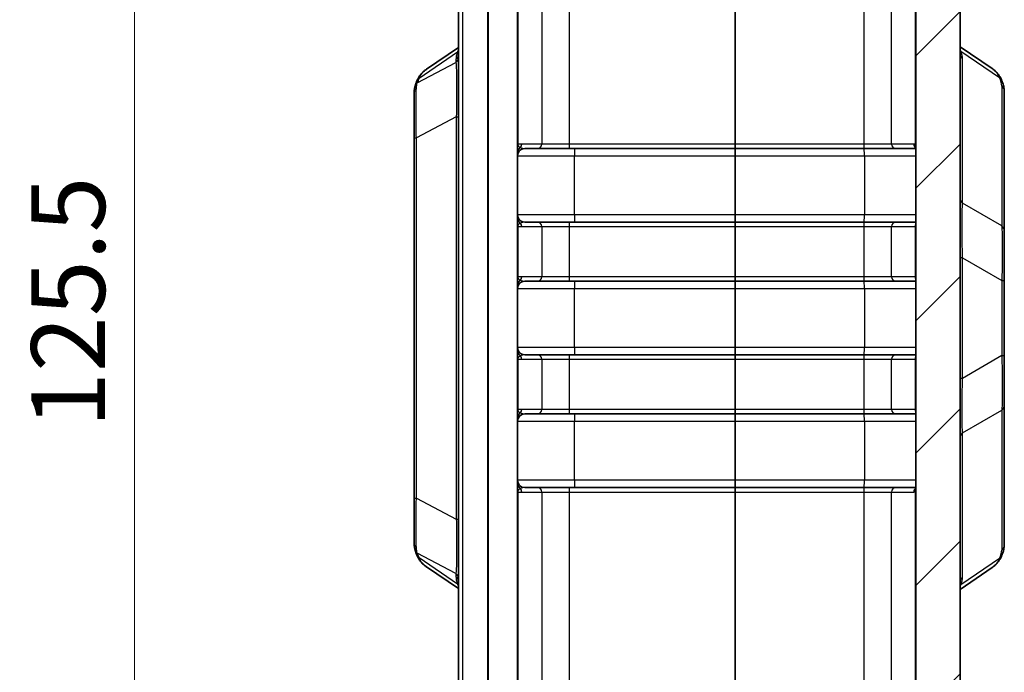
# Model space of a CAD drawing. Units: millimetres. Extents: x 0 to 5875, y 0 to 563.
# Drawn here: x 2041 to 2107, y 316 to 360 of the extents above; entities that cross this region are included whole.
import ezdxf

# ---------------------------------------------------------------- set-up
doc = ezdxf.new("R2010")
doc.units = ezdxf.units.MM
doc.header["$LTSCALE"] = 2
doc.layers.get('Defpoints').update_dxf_attribs({"lineweight": 25})
for name, color, linetype, lineweight in [('Dimension (ISO)', 7, 'Continuous', 18), ('Visible (ISO)', 7, 'Continuous', 35), ('Visible Narrow (ISO)', 7, 'Continuous', 25)]:
    doc.layers.add(name, color=color, linetype=linetype, lineweight=lineweight)
doc.layers.add('Hatch (ISO)', color=1, linetype='Continuous', lineweight=18, true_color=0xff0000)
doc.styles.add('Note Text (TK)', font='txt')
doc.dimstyles.new('Default - Method 1b (TK)', dxfattribs={"dimscale": 2, "dimtxt": 2.5, "dimasz": 2.5, "dimexe": 1, "dimexo": 1.5, "dimgap": 1, "dimtad": 1, "dimtoh": 1, "dimrnd": 1e-08, "dimdsep": 46, "dimtxsty": 'Note Text (TK)', "dimcen": 0.09, "dimdle": 5, "dimclrd": 100, "dimclre": 100, "dimclrt": 7, "dimadec": 1, "dimazin": 1, "dimtfac": 1, "dimtmove": 0, "dimatfit": 3, "dimfxl": 0, "dimtolj": 1, "dimlwd": -1, "dimlwe": -1, "dimarcsym": 0})

# ---------------------------------------------------------------- blocks, each defined once
blk = doc.blocks.new('*D78')
at = {"layer": 'Defpoints', "color": 0, "transparency": 16777216}
for p in [(2072.428, 402.694), (2048.428, 277.194), (2072.428, 277.194)]:
    blk.add_point(p, dxfattribs=at)
at = {"layer": 'Dimension (ISO)', "color": 100, "transparency": 16777216}
for p, q in [((2069.428, 402.694), (2046.428, 402.694)), ((2048.428, 397.694), (2048.428, 282.194)), ((2069.428, 277.194), (2046.428, 277.194))]:
    blk.add_line(p, q, dxfattribs=at)
for points in [[(2047.595, 397.694), (2049.261, 397.694), (2048.428, 402.694)], [(2047.595, 282.194), (2049.261, 282.194), (2048.428, 277.194)]]:
    blk.add_solid(points, dxfattribs=at)
at = {"layer": 'Dimension (ISO)', "color": 7, "transparency": 16777216, "insert": (2043.928, 332.5), "char_height": 5, "attachment_point": 4, "rotation": 90, "style": 'Note Text (TK)'}
blk.add_mtext('\\A1;125.5', dxfattribs=at)

msp = doc.modelspace()

# ---------------------------------------------------------------- hatches: boundary and pattern name
at = {"layer": 'Hatch (ISO)'}
h = msp.add_hatch(dxfattribs=at)
h.set_pattern_fill('ANSI31', color=256, scale=50.8, style=0)
h.set_pattern_definition([(45, (1575, -16), (-4.49013, 4.49013), [])])
edge = h.paths.add_edge_path()
edge.add_ellipse((2076.3866, 403.1984), major_axis=(-2, 0), ratio=1, start_angle=346.871292, end_angle=360)
edge.add_line((2074.3866, 403.1984), (2074.3866, 402.6936))
edge.add_line((2074.3866, 402.6936), (2072.428, 402.6936))
edge.add_ellipse((2072.428, 402.7936), major_axis=(-0.0707, -0.0707), ratio=1, start_angle=0, end_angle=45, ccw=False)
edge.add_line((2072.3573, 402.7229), (2070.6795, 404.4007))
edge.add_ellipse((2071.3866, 405.1078), major_axis=(-1, 0), ratio=1, start_angle=0, end_angle=45, ccw=False)
edge.add_line((2070.3866, 405.1078), (2070.3866, 410.4261))
edge.add_ellipse((2074.3866, 410.4261), major_axis=(-0.1396, 3.9976), ratio=1, start_angle=0, end_angle=88, ccw=False)
edge.add_line((2074.247, 414.4236), (2078.1192, 414.5589))
edge.add_ellipse((2078.1366, 414.0592), major_axis=(0.5, 0), ratio=1, start_angle=0, end_angle=92, ccw=False)
edge.add_line((2078.6366, 414.0592), (2078.6366, 412.0769))
edge.add_line((2078.6366, 412.0769), (2077.9155, 412.0517))
edge.add_ellipse((2077.9853, 410.053), major_axis=(-1.9477, 0.4543), ratio=1, start_angle=285.128708, end_angle=360)
edge.add_line((2076.0376, 410.5072), (2074.4389, 403.6526))
edge = h.paths.add_edge_path()
edge.add_ellipse((2072.428, 277.0936), major_axis=(0, 0.1), ratio=1, start_angle=0, end_angle=45)
edge.add_line((2072.3573, 277.1643), (2070.6795, 275.4865))
edge.add_ellipse((2071.3866, 274.7794), major_axis=(-0.7071, 0.7071), ratio=1, start_angle=0, end_angle=45)
edge.add_line((2070.3866, 274.7794), (2070.3866, 269.4611))
edge.add_ellipse((2074.3866, 269.4611), major_axis=(-4, 0), ratio=1, start_angle=0, end_angle=88)
edge.add_line((2074.247, 265.4636), (2089.1366, 264.9436))
edge.add_line((2089.1366, 264.9436), (2100.5262, 265.3413))
edge.add_ellipse((2100.3866, 269.3389), major_axis=(0.1396, -3.9976), ratio=1, start_angle=0, end_angle=88)
edge.add_line((2104.3866, 269.3389), (2104.3866, 410.5483))
edge.add_ellipse((2100.3866, 410.5483), major_axis=(4, 0), ratio=1, start_angle=0, end_angle=88)
edge.add_line((2100.5262, 414.5459), (2098.1541, 414.6287))
edge.add_ellipse((2098.1366, 414.129), major_axis=(0.0174, 0.4997), ratio=1, start_angle=0, end_angle=92)
edge.add_line((2097.6366, 414.129), (2097.6366, 412.1468))
edge.add_line((2097.6366, 412.1468), (2097.8577, 412.139))
edge.add_ellipse((2097.7879, 410.1403), major_axis=(0.0698, 1.9988), ratio=1, start_angle=285.128708, end_angle=360, ccw=False)
edge.add_line((2099.7356, 410.5945), (2101.3343, 403.7399))
edge.add_ellipse((2099.3866, 403.2857), major_axis=(1.9477, 0.4543), ratio=1, start_angle=346.871292, end_angle=360, ccw=False)
edge.add_line((2101.3866, 403.2857), (2101.3866, 276.6015))
edge.add_ellipse((2099.3866, 276.6015), major_axis=(2, 0), ratio=1, start_angle=346.871292, end_angle=360, ccw=False)
edge.add_line((2101.3343, 276.1472), (2099.7356, 269.2926))
edge.add_ellipse((2097.7879, 269.7469), major_axis=(1.9477, -0.4543), ratio=1, start_angle=285.128708, end_angle=360, ccw=False)
edge.add_line((2097.8577, 267.7481), (2089.1366, 267.4436))
edge.add_line((2089.1366, 267.4436), (2077.9155, 267.8354))
edge.add_ellipse((2077.9853, 269.8342), major_axis=(-0.0698, -1.9988), ratio=1, start_angle=285.128708, end_angle=360, ccw=False)
edge.add_line((2076.0376, 269.3799), (2074.4389, 276.2345))
edge.add_ellipse((2076.3866, 276.6888), major_axis=(-1.9477, -0.4543), ratio=1, start_angle=346.871292, end_angle=360, ccw=False)
edge.add_line((2074.3866, 276.6888), (2074.3866, 277.1936))
edge.add_line((2074.3866, 277.1936), (2072.428, 277.1936))

# ---------------------------------------------------------------- linework, layer by layer
at = {"layer": 'Visible (ISO)'}
for p, q in [((2104.3866, 269.3389), (2104.3866, 410.5483)), ((2101.3866, 403.2857), (2101.3866, 276.6015)), ((2070.3866, 400.6936), (2070.3866, 279.1936)), ((2074.3866, 400.6936), (2074.3866, 279.1936)), ((2089.1366, 388.6436), (2089.1366, 351.7436)), ((2070.3866, 358.2942), (2068.2151, 356.8152)), ((2106.5581, 356.8658), (2104.3866, 358.3449)), ((2067.3866, 355.2206), (2067.3866, 352.1559)), ((2107.3866, 345.8384), (2107.3866, 355.3333)), ((2067.3866, 352.1559), (2067.3866, 327.7313)), ((2089.1366, 351.7436), (2089.1366, 351.4436)), ((2074.8866, 351.4436), (2075.7455, 351.4436)), ((2075.7455, 351.4436), (2077.9051, 351.4436)), ((2077.9051, 351.4436), (2089.1366, 351.4436)), ((2089.1366, 351.4436), (2089.1366, 350.9436)), ((2089.1366, 351.4436), (2097.8681, 351.4436)), ((2097.8681, 351.4436), (2100.0278, 351.4436)), ((2100.0278, 351.4436), (2101.3866, 351.4436)), ((2089.1366, 350.9436), (2089.1366, 346.9436)), ((2075.7455, 346.4436), (2074.8866, 346.4436)), ((2077.9051, 346.4436), (2075.7455, 346.4436)), ((2089.1366, 346.4436), (2077.9051, 346.4436)), ((2089.1366, 346.4436), (2089.1366, 346.9436)), ((2097.8681, 346.4436), (2089.1366, 346.4436)), ((2089.1366, 346.1436), (2089.1366, 346.4436)), ((2100.0278, 346.4436), (2097.8681, 346.4436)), ((2101.3866, 346.4436), (2100.0278, 346.4436)), ((2089.1366, 346.1436), (2089.1366, 342.7436)), ((2107.3866, 342.4912), (2107.3866, 345.8384)), ((2074.8866, 342.4436), (2075.7455, 342.4436)), ((2075.7455, 342.4436), (2077.9051, 342.4436)), ((2077.9051, 342.4436), (2089.1366, 342.4436)), ((2089.1366, 342.7436), (2089.1366, 342.4436)), ((2089.1366, 342.4436), (2089.1366, 341.9436)), ((2089.1366, 342.4436), (2097.8681, 342.4436)), ((2097.8681, 342.4436), (2100.0278, 342.4436)), ((2100.0278, 342.4436), (2101.3866, 342.4436)), ((2107.3866, 337.396), (2107.3866, 342.4912)), ((2089.1366, 341.9436), (2089.1366, 337.9436)), ((2089.1366, 337.4436), (2089.1366, 337.9436)), ((2075.7455, 337.4436), (2074.8866, 337.4436)), ((2077.9051, 337.4436), (2075.7455, 337.4436)), ((2089.1366, 337.4436), (2077.9051, 337.4436)), ((2097.8681, 337.4436), (2089.1366, 337.4436)), ((2089.1366, 337.1436), (2089.1366, 337.4436)), ((2089.1366, 337.1436), (2089.1366, 333.7436)), ((2100.0278, 337.4436), (2097.8681, 337.4436)), ((2101.3866, 337.4436), (2100.0278, 337.4436)), ((2107.3866, 334.0488), (2107.3866, 337.396)), ((2089.1366, 333.7436), (2089.1366, 333.4436)), ((2107.3866, 324.5539), (2107.3866, 334.0488)), ((2074.8866, 333.4436), (2075.7455, 333.4436)), ((2075.7455, 333.4436), (2077.9051, 333.4436)), ((2077.9051, 333.4436), (2089.1366, 333.4436)), ((2089.1366, 333.4436), (2089.1366, 332.9436)), ((2089.1366, 333.4436), (2097.8681, 333.4436)), ((2097.8681, 333.4436), (2100.0278, 333.4436)), ((2100.0278, 333.4436), (2101.3866, 333.4436)), ((2089.1366, 332.9436), (2089.1366, 328.9436)), ((2075.7455, 328.4436), (2074.8866, 328.4436)), ((2077.9051, 328.4436), (2075.7455, 328.4436)), ((2089.1366, 328.4436), (2077.9051, 328.4436)), ((2089.1366, 328.4436), (2089.1366, 328.9436)), ((2097.8681, 328.4436), (2089.1366, 328.4436)), ((2089.1366, 328.1436), (2089.1366, 328.4436)), ((2100.0278, 328.4436), (2097.8681, 328.4436)), ((2101.3866, 328.4436), (2100.0278, 328.4436)), ((2067.3866, 327.7313), (2067.3866, 324.6666)), ((2089.1366, 328.1436), (2089.1366, 291.2436)), ((2068.2151, 323.072), (2070.3866, 321.5929)), ((2104.3866, 321.5423), (2106.5581, 323.0214))]:
    msp.add_line(p, q, dxfattribs=at)
for centre, start, end in [((2074.8866, 350.9436), 90, 180), ((2074.8866, 346.9436), 180, 270), ((2074.8866, 341.9436), 90, 180), ((2074.8866, 337.9436), 180, 270), ((2074.8866, 332.9436), 90, 180), ((2074.8866, 328.9436), 180, 270)]:
    msp.add_arc(centre, 0.5, start, end, dxfattribs=at)
for points, knots in [([(2067.5877, 356.0654), (2067.614, 356.1252), (2067.6436, 356.1838), (2067.7093, 356.2975), (2067.7455, 356.3527), (2067.8242, 356.4587), (2067.8668, 356.5095), (2067.9575, 356.606), (2068.0058, 356.6516), (2068.107, 356.7375), (2068.1601, 356.7777), (2068.2151, 356.8152)], [0, 0, 0, 0, 0.02346299, 0.02346299, 0.04692598, 0.04692598, 0.07038898, 0.07038898, 0.09385197, 0.09385197, 0.11731496, 0.11731496, 0.11731496, 0.11731496]), ([(2106.5581, 356.8658), (2106.6131, 356.8283), (2106.6662, 356.7881), (2106.7674, 356.7022), (2106.8157, 356.6566), (2106.9064, 356.5601), (2106.949, 356.5093), (2107.0277, 356.4033), (2107.0639, 356.3481), (2107.1296, 356.2344), (2107.1592, 356.1758), (2107.1855, 356.116)], [0.33358831, 0.33358831, 0.33358831, 0.33358831, 0.3570513, 0.3570513, 0.3805143, 0.3805143, 0.40397729, 0.40397729, 0.42744028, 0.42744028, 0.45090327, 0.45090327, 0.45090327, 0.45090327]), ([(2067.4437, 355.6686), (2067.4507, 355.6943), (2067.4582, 355.7201), (2067.4744, 355.7719), (2067.483, 355.798), (2067.5012, 355.8504), (2067.5109, 355.8768), (2067.5311, 355.9299), (2067.5418, 355.9567), (2067.564, 356.0107), (2067.5756, 356.0379), (2067.5877, 356.0654)], [0.56443092, 0.56443092, 0.56443092, 0.56443092, 0.59479165, 0.59479165, 0.62515238, 0.62515238, 0.65551311, 0.65551311, 0.68587384, 0.68587384, 0.71623457, 0.71623457, 0.71623457, 0.71623457]), ([(2107.1855, 356.116), (2107.2096, 356.0613), (2107.2318, 356.0076), (2107.2721, 355.9017), (2107.2903, 355.8496), (2107.3226, 355.7464), (2107.3366, 355.6953), (2107.3601, 355.5932), (2107.3695, 355.5422), (2107.3828, 355.439), (2107.3866, 355.3868), (2107.3866, 355.3333)], [-0.71623457, -0.71623457, -0.71623457, -0.71623457, -0.65577838, -0.65577838, -0.5953222, -0.5953222, -0.53486601, -0.53486601, -0.47440983, -0.47440983, -0.41395365, -0.41395365, -0.41395365, -0.41395365]), ([(2067.3866, 355.2206), (2067.3866, 355.2505), (2067.3873, 355.2803), (2067.3901, 355.34), (2067.3922, 355.3699), (2067.398, 355.4297), (2067.4017, 355.4596), (2067.4107, 355.5194), (2067.416, 355.5492), (2067.4285, 355.609), (2067.4356, 355.6388), (2067.4437, 355.6686)], [0, 0, 0, 0, 0.012293277, 0.012293277, 0.024586554, 0.024586554, 0.036879831, 0.036879831, 0.049173108, 0.049173108, 0.061466385, 0.061466385, 0.061466385, 0.061466385]), ([(2067.4437, 324.2186), (2067.4356, 324.2484), (2067.4285, 324.2782), (2067.416, 324.338), (2067.4107, 324.3678), (2067.4017, 324.4276), (2067.398, 324.4575), (2067.3922, 324.5173), (2067.3901, 324.5472), (2067.3873, 324.6069), (2067.3866, 324.6367), (2067.3866, 324.6666)], [0, 0, 0, 0, 0.012293277, 0.012293277, 0.024586554, 0.024586554, 0.036879831, 0.036879831, 0.049173108, 0.049173108, 0.061466385, 0.061466385, 0.061466385, 0.061466385]), ([(2107.3866, 324.5539), (2107.3866, 324.5004), (2107.3828, 324.4482), (2107.3695, 324.345), (2107.3601, 324.294), (2107.3366, 324.1919), (2107.3226, 324.1408), (2107.2903, 324.0376), (2107.2721, 323.9855), (2107.2318, 323.8796), (2107.2096, 323.8259), (2107.1855, 323.7712)], [0.41395365, 0.41395365, 0.41395365, 0.41395365, 0.47440983, 0.47440983, 0.53486601, 0.53486601, 0.5953222, 0.5953222, 0.65577838, 0.65577838, 0.71623457, 0.71623457, 0.71623457, 0.71623457]), ([(2067.5877, 323.8218), (2067.5756, 323.8493), (2067.564, 323.8765), (2067.5418, 323.9305), (2067.5311, 323.9573), (2067.5109, 324.0104), (2067.5012, 324.0368), (2067.483, 324.0892), (2067.4744, 324.1153), (2067.4582, 324.1671), (2067.4507, 324.1929), (2067.4437, 324.2186)], [-0.71623457, -0.71623457, -0.71623457, -0.71623457, -0.68587384, -0.68587384, -0.65551311, -0.65551311, -0.62515238, -0.62515238, -0.59479165, -0.59479165, -0.56443092, -0.56443092, -0.56443092, -0.56443092]), ([(2068.2151, 323.072), (2068.1601, 323.1095), (2068.107, 323.1497), (2068.0058, 323.2356), (2067.9575, 323.2812), (2067.8668, 323.3777), (2067.8242, 323.4285), (2067.7455, 323.5345), (2067.7093, 323.5897), (2067.6436, 323.7034), (2067.614, 323.762), (2067.5877, 323.8218)], [0.33357989, 0.33357989, 0.33357989, 0.33357989, 0.35704356, 0.35704356, 0.38050723, 0.38050723, 0.4039709, 0.4039709, 0.42743457, 0.42743457, 0.45089824, 0.45089824, 0.45089824, 0.45089824]), ([(2106.5581, 323.0214), (2106.6131, 323.0589), (2106.6662, 323.0991), (2106.7674, 323.1849), (2106.8157, 323.2306), (2106.9064, 323.3271), (2106.949, 323.3779), (2107.0277, 323.4838), (2107.0639, 323.539), (2107.1296, 323.6528), (2107.1592, 323.7114), (2107.1855, 323.7712)], [0.33358272, 0.33358272, 0.33358272, 0.33358272, 0.35704677, 0.35704677, 0.38051083, 0.38051083, 0.40397488, 0.40397488, 0.42743894, 0.42743894, 0.45090299, 0.45090299, 0.45090299, 0.45090299])]:
    msp.add_open_spline(points, degree=3, knots=knots, dxfattribs=at)
for points in [[(2101.3865, 351.5731), (2101.3865, 351.5731), (2101.3866, 351.5719), (2101.3866, 351.5698)], [(2101.3866, 328.3174), (2101.3866, 328.3152), (2101.3865, 328.3141), (2101.3865, 328.3141)]]:
    msp.add_open_spline(points, degree=3, dxfattribs=at)
at = {"layer": 'Visible Narrow (ISO)'}
for p, q in [((2070.6795, 279.1936), (2070.6795, 400.6936)), ((2072.3573, 400.6936), (2072.3573, 279.1936)), ((2072.428, 279.1936), (2072.428, 400.6936)), ((2074.4389, 351.7436), (2074.4389, 388.6436)), ((2076.0376, 388.6436), (2076.0376, 351.7436)), ((2077.9155, 351.7436), (2077.9155, 388.6436)), ((2097.8577, 388.6436), (2097.8577, 351.7436)), ((2099.7356, 351.7436), (2099.7356, 388.6436)), ((2101.3343, 388.6436), (2101.3343, 351.7161)), ((2067.7169, 356.2122), (2070.3274, 357.9903)), ((2104.4458, 358.0409), (2107.0563, 356.2628)), ((2067.5977, 355.8856), (2070.215, 357.2691)), ((2070.215, 357.4704), (2070.215, 357.2691)), ((2104.5582, 347.733), (2104.5582, 357.521)), ((2107.215, 355.6816), (2107.215, 346.1867)), ((2070.2402, 353.5869), (2067.533, 352.1559)), ((2070.2402, 353.5869), (2070.2402, 326.3003)), ((2070.2402, 353.5869), (2070.3866, 353.5869)), ((2067.3866, 352.1559), (2067.533, 352.1559)), ((2067.533, 327.7313), (2067.533, 352.1559)), ((2074.4389, 351.7436), (2074.3866, 351.7436)), ((2074.6788, 351.7436), (2074.4389, 351.7436)), ((2076.0376, 351.7436), (2074.6788, 351.7436)), ((2077.9155, 351.7436), (2076.0376, 351.7436)), ((2089.1366, 351.7436), (2077.9155, 351.7436)), ((2097.8577, 351.7436), (2089.1366, 351.7436)), ((2099.7356, 351.7436), (2097.8577, 351.7436)), ((2101.2516, 351.7436), (2099.7356, 351.7436)), ((2074.3866, 350.9436), (2078.247, 350.9436)), ((2078.247, 350.9436), (2089.1366, 350.9436)), ((2078.247, 346.9436), (2078.247, 350.9436)), ((2089.1366, 350.9436), (2097.9026, 350.9436)), ((2097.9026, 350.9436), (2101.3866, 350.9436)), ((2097.9026, 350.9436), (2097.9026, 346.9436)), ((2107.215, 346.1867), (2104.5582, 347.733)), ((2078.247, 346.9436), (2074.3866, 346.9436)), ((2089.1366, 346.9436), (2078.247, 346.9436)), ((2097.9026, 346.9436), (2089.1366, 346.9436)), ((2101.3866, 346.9436), (2097.9026, 346.9436)), ((2074.3866, 346.1436), (2074.4389, 346.1436)), ((2074.4389, 346.1436), (2074.6788, 346.1436)), ((2074.4389, 342.7436), (2074.4389, 346.1436)), ((2074.6788, 346.1436), (2076.0376, 346.1436)), ((2076.0376, 346.1436), (2077.9155, 346.1436)), ((2076.0376, 346.1436), (2076.0376, 342.7436)), ((2077.9155, 346.1436), (2089.1366, 346.1436)), ((2077.9155, 342.7436), (2077.9155, 346.1436)), ((2089.1366, 346.1436), (2097.8577, 346.1436)), ((2097.8577, 346.1436), (2099.7356, 346.1436)), ((2097.8577, 346.1436), (2097.8577, 342.7436)), ((2099.7356, 346.1436), (2101.3343, 346.1436)), ((2099.7356, 342.7436), (2099.7356, 346.1436)), ((2101.3343, 346.1436), (2101.3866, 346.1436)), ((2101.3343, 346.1436), (2101.3343, 342.7436)), ((2104.5582, 344.0375), (2104.3866, 344.0375)), ((2104.5582, 335.8497), (2104.5582, 344.0375)), ((2104.5582, 344.0375), (2107.215, 342.4912)), ((2074.4389, 342.7436), (2074.3866, 342.7436)), ((2074.6788, 342.7436), (2074.4389, 342.7436)), ((2076.0376, 342.7436), (2074.6788, 342.7436)), ((2077.9155, 342.7436), (2076.0376, 342.7436)), ((2089.1366, 342.7436), (2077.9155, 342.7436)), ((2097.8577, 342.7436), (2089.1366, 342.7436)), ((2099.7356, 342.7436), (2097.8577, 342.7436)), ((2101.3343, 342.7436), (2099.7356, 342.7436)), ((2101.3866, 342.7436), (2101.3343, 342.7436)), ((2107.215, 342.4912), (2107.3866, 342.4912)), ((2107.215, 342.4912), (2107.215, 337.396)), ((2074.3866, 341.9436), (2078.247, 341.9436)), ((2078.247, 341.9436), (2089.1366, 341.9436)), ((2078.247, 337.9436), (2078.247, 341.9436)), ((2089.1366, 341.9436), (2097.9026, 341.9436)), ((2097.9026, 341.9436), (2101.3866, 341.9436)), ((2097.9026, 341.9436), (2097.9026, 337.9436)), ((2078.247, 337.9436), (2074.3866, 337.9436)), ((2089.1366, 337.9436), (2078.247, 337.9436)), ((2097.9026, 337.9436), (2089.1366, 337.9436)), ((2101.3866, 337.9436), (2097.9026, 337.9436)), ((2074.3866, 337.1436), (2074.4389, 337.1436)), ((2074.4389, 337.1436), (2074.6788, 337.1436)), ((2074.4389, 333.7436), (2074.4389, 337.1436)), ((2074.6788, 337.1436), (2076.0376, 337.1436)), ((2076.0376, 337.1436), (2077.9155, 337.1436)), ((2076.0376, 337.1436), (2076.0376, 333.7436)), ((2077.9155, 337.1436), (2089.1366, 337.1436)), ((2077.9155, 333.7436), (2077.9155, 337.1436)), ((2089.1366, 337.1436), (2097.8577, 337.1436)), ((2097.8577, 337.1436), (2099.7356, 337.1436)), ((2097.8577, 337.1436), (2097.8577, 333.7436)), ((2099.7356, 337.1436), (2101.3343, 337.1436)), ((2099.7356, 333.7436), (2099.7356, 337.1436)), ((2101.3343, 337.1436), (2101.3866, 337.1436)), ((2101.3343, 337.1436), (2101.3343, 333.7436)), ((2107.215, 337.396), (2104.5582, 335.8497)), ((2107.215, 337.396), (2107.3866, 337.396)), ((2104.5582, 335.8497), (2104.3866, 335.8497)), ((2074.4389, 333.7436), (2074.3866, 333.7436)), ((2074.6788, 333.7436), (2074.4389, 333.7436)), ((2076.0376, 333.7436), (2074.6788, 333.7436)), ((2077.9155, 333.7436), (2076.0376, 333.7436)), ((2089.1366, 333.7436), (2077.9155, 333.7436)), ((2097.8577, 333.7436), (2089.1366, 333.7436)), ((2099.7356, 333.7436), (2097.8577, 333.7436)), ((2101.3343, 333.7436), (2099.7356, 333.7436)), ((2101.3866, 333.7436), (2101.3343, 333.7436)), ((2104.5582, 332.1542), (2107.215, 333.7005)), ((2107.215, 333.7005), (2107.215, 324.2056)), ((2074.3866, 332.9436), (2078.247, 332.9436)), ((2078.247, 332.9436), (2089.1366, 332.9436)), ((2078.247, 328.9436), (2078.247, 332.9436)), ((2089.1366, 332.9436), (2097.9026, 332.9436)), ((2097.9026, 332.9436), (2101.3866, 332.9436)), ((2097.9026, 332.9436), (2097.9026, 328.9436)), ((2104.5582, 322.3662), (2104.5582, 332.1542)), ((2078.247, 328.9436), (2074.3866, 328.9436)), ((2089.1366, 328.9436), (2078.247, 328.9436)), ((2097.9026, 328.9436), (2089.1366, 328.9436)), ((2101.3866, 328.9436), (2097.9026, 328.9436)), ((2067.3866, 327.7313), (2067.533, 327.7313)), ((2067.533, 327.7313), (2070.2402, 326.3003)), ((2074.3866, 328.1436), (2074.4389, 328.1436)), ((2074.4389, 328.1436), (2074.6788, 328.1436)), ((2074.4389, 291.2436), (2074.4389, 328.1436)), ((2074.6788, 328.1436), (2076.0376, 328.1436)), ((2076.0376, 328.1436), (2077.9155, 328.1436)), ((2076.0376, 328.1436), (2076.0376, 291.2436)), ((2077.9155, 328.1436), (2089.1366, 328.1436)), ((2077.9155, 291.2436), (2077.9155, 328.1436)), ((2089.1366, 328.1436), (2097.8577, 328.1436)), ((2097.8577, 328.1436), (2099.7356, 328.1436)), ((2097.8577, 328.1436), (2097.8577, 291.2436)), ((2099.7356, 328.1436), (2101.2516, 328.1436)), ((2099.7356, 291.2436), (2099.7356, 328.1436)), ((2101.3343, 328.1711), (2101.3343, 291.2436)), ((2070.2402, 326.3003), (2070.3866, 326.3003)), ((2070.215, 322.6181), (2067.5977, 324.0016)), ((2070.3274, 321.8969), (2067.7169, 323.675)), ((2107.0563, 323.6244), (2104.4458, 321.8463)), ((2070.215, 322.6181), (2070.215, 322.4168))]:
    msp.add_line(p, q, dxfattribs=at)
for centre, major_axis, ratio, start_param, end_param in [((2074.715, 361.713), (-4.3979, -4.5412), 0.2098852, 5.8457979, 6.0697629), ((2069.8866, 357.8187), (0.5, 0), 0.9238795, 5.4289729, 6.2831853), ((2069.999, 358.3386), (0.4701, -0.1703), 0.8311736, 5.7375191, 5.91477), ((2104.7742, 358.3893), (-0.4701, -0.1703), 0.8311736, 0.3684153, 0.5456662), ((2104.8866, 357.8693), (-0.5, 0), 0.9238795, 0, 0.8542124), ((2100.0582, 361.7636), (4.3979, -4.5412), 0.2098852, 0.2134224, 0.4373874), ((2069.8866, 357.6174), (0.5, 0), 0.9238795, 5.4289729, 6.2831853), ((2067.9262, 355.5373), (-0.4825, 0.1313), 0.8659963, 5.6680493, 6.2831853), ((2068.0453, 355.8639), (-0.4576, 0.2015), 0.7908628, 5.7921777, 6.2831853), ((2071.0582, 358.9308), (-3.4206, -3.532), 0.2098852, 5.767482, 5.9192856), ((2106.7279, 355.9145), (0.4576, 0.2015), 0.7908628, 0, 0.4910076), ((2103.715, 358.9815), (3.4206, -3.532), 0.2098852, 0.2134224, 0.5157033), ((2067.8866, 355.2206), (-0.5, 0), 0.8406794, 5.4906935, 6.2831853), ((2106.8866, 355.3333), (0.5, 0), 0.9238795, 0, 0.8542124), ((2074.1467, 351.7436), (0, -0.3), 0.9738623, 1.2522013, 1.5707963), ((2074.3866, 351.7436), (0, -0.3), 0.9738623, 0.6968099, 1.5707963), ((2075.7455, 351.7436), (0, -0.3), 0.9738623, 0, 1.5707963), ((2077.9051, 351.7436), (0, -0.3), 0.0348995, 0, 1.5707963), ((2097.8681, 351.7436), (0, -0.3), 0.0348995, 4.712389, 6.2831853), ((2100.0278, 351.7436), (0, -0.3), 0.9738623, 4.712389, 6.2831853), ((2101.5438, 351.7436), (0, 0.3), 0.9738623, 1.5707963, 2.5735557), ((2101.2516, 349.4436), (0, 2.3), 0.2332355, 6.1283885, 6.2831853), ((2074.8866, 351.493), (-0.5, 0), 0.823598, 5.8930407, 6.2831853), ((2074.8866, 351.1301), (-0.5, 0), 0.9824098, 5.3875205, 6.2831853), ((2074.8866, 351.7436), (-0.4869, 0), 0.6161035, 0.318595, 0.8739864), ((2074.8866, 351.7436), (-0.4869, 0), 0.6161035, 0.8739864, 1.5707963), ((2078.2645, 350.9436), (0, 0.5), 0.0348995, 0, 1.5707963), ((2097.8851, 350.9436), (0, 0.5), 0.0348995, 4.712389, 6.2831853), ((2101.6265, 351.7161), (-0.1668, -0.2493), 0.9628083, 5.2846495, 5.9280689), ((2104.8866, 348.0813), (-0.5, 0), 0.9238795, 0, 0.8542124), ((2074.8866, 346.7571), (-0.5, 0), 0.9824098, 0, 0.8956648), ((2074.8866, 346.3942), (-0.5, 0), 0.823598, 0, 0.3901446), ((2074.8866, 346.1436), (-0.4869, 0), 0.6161035, 4.712389, 5.4091989), ((2075.7455, 346.1436), (0, 0.3), 0.9738623, 4.712389, 6.2831853), ((2077.9051, 346.1436), (0, 0.3), 0.0348995, 4.712389, 6.2831853), ((2078.2645, 346.9436), (0, -0.5), 0.0348995, 4.712389, 6.2831853), ((2097.8681, 346.1436), (0, 0.3), 0.0348995, 0, 1.5707963), ((2097.8851, 346.9436), (0, -0.5), 0.0348995, 0, 1.5707963), ((2100.0278, 346.1436), (0, 0.3), 0.9738623, 0, 1.5707963), ((2074.8866, 346.1436), (-0.4869, 0), 0.6161035, 5.4091989, 5.9645903), ((2074.1467, 346.1436), (0, -0.3), 0.9738623, 1.5707963, 1.8893914), ((2074.3866, 346.1436), (0, -0.3), 0.9738623, 1.5707963, 2.4447827), ((2101.6265, 346.1436), (0, -0.3), 0.9738623, 4.1048787, 4.712389), ((2106.8866, 345.8384), (0.5, 0), 0.9238795, 0, 0.8542124), ((2074.8866, 342.493), (-0.5, 0), 0.823598, 5.8930407, 6.2831853), ((2074.8866, 342.1301), (-0.5, 0), 0.9824098, 5.3875205, 6.2831853), ((2074.1467, 342.7436), (0, -0.3), 0.9738623, 1.2522013, 1.5707963), ((2074.8866, 342.7436), (-0.4869, 0), 0.6161035, 0.318595, 0.8739864), ((2074.3866, 342.7436), (0, -0.3), 0.9738623, 0.6968099, 1.5707963), ((2074.8866, 342.7436), (-0.4869, 0), 0.6161035, 0.8739864, 1.5707963), ((2075.7455, 342.7436), (0, -0.3), 0.9738623, 0, 1.5707963), ((2077.9051, 342.7436), (0, -0.3), 0.0348995, 0, 1.5707963), ((2078.2645, 341.9436), (0, 0.5), 0.0348995, 0, 1.5707963), ((2097.8681, 342.7436), (0, -0.3), 0.0348995, 4.712389, 6.2831853), ((2097.8851, 341.9436), (0, 0.5), 0.0348995, 4.712389, 6.2831853), ((2100.0278, 342.7436), (0, -0.3), 0.9738623, 4.712389, 6.2831853), ((2101.6265, 342.7436), (0, 0.3), 0.9738623, 1.5707963, 2.1783066), ((2074.8866, 337.7571), (-0.5, 0), 0.9824098, 0, 0.8956648), ((2078.2645, 337.9436), (0, -0.5), 0.0348995, 4.712389, 6.2831853), ((2097.8851, 337.9436), (0, -0.5), 0.0348995, 0, 1.5707963), ((2074.8866, 337.3942), (-0.5, 0), 0.823598, 0, 0.3901446), ((2074.8866, 337.1436), (-0.4869, 0), 0.6161035, 5.4091989, 5.9645903), ((2074.1467, 337.1436), (0, -0.3), 0.9738623, 1.5707963, 1.8893914), ((2074.8866, 337.1436), (-0.4869, 0), 0.6161035, 4.712389, 5.4091989), ((2074.3866, 337.1436), (0, -0.3), 0.9738623, 1.5707963, 2.4447827), ((2075.7455, 337.1436), (0, 0.3), 0.9738623, 4.712389, 6.2831853), ((2077.9051, 337.1436), (0, 0.3), 0.0348995, 4.712389, 6.2831853), ((2097.8681, 337.1436), (0, 0.3), 0.0348995, 0, 1.5707963), ((2100.0278, 337.1436), (0, 0.3), 0.9738623, 0, 1.5707963), ((2101.6265, 337.1436), (0, -0.3), 0.9738623, 4.1048787, 4.712389), ((2074.1467, 333.7436), (0, -0.3), 0.9738623, 1.2522013, 1.5707963), ((2074.3866, 333.7436), (0, -0.3), 0.9738623, 0.6968099, 1.5707963), ((2075.7455, 333.7436), (0, -0.3), 0.9738623, 0, 1.5707963), ((2077.9051, 333.7436), (0, -0.3), 0.0348995, 0, 1.5707963), ((2097.8681, 333.7436), (0, -0.3), 0.0348995, 4.712389, 6.2831853), ((2100.0278, 333.7436), (0, -0.3), 0.9738623, 4.712389, 6.2831853), ((2101.6265, 333.7436), (0, 0.3), 0.9738623, 1.5707963, 2.1783066), ((2106.8866, 334.0488), (0.5, 0), 0.9238795, 5.4289729, 6.2831853), ((2074.8866, 333.493), (-0.5, 0), 0.823598, 5.8930407, 6.2831853), ((2074.8866, 333.1301), (-0.5, 0), 0.9824098, 5.3875205, 6.2831853), ((2074.8866, 333.7436), (-0.4869, 0), 0.6161035, 0.318595, 0.8739864), ((2074.8866, 333.7436), (-0.4869, 0), 0.6161035, 0.8739864, 1.5707963), ((2078.2645, 332.9436), (0, 0.5), 0.0348995, 0, 1.5707963), ((2097.8851, 332.9436), (0, 0.5), 0.0348995, 4.712389, 6.2831853), ((2104.8866, 331.8058), (-0.5, 0), 0.9238795, 5.4289729, 6.2831853), ((2074.8866, 328.7571), (-0.5, 0), 0.9824098, 0, 0.8956648), ((2074.8866, 328.3942), (-0.5, 0), 0.823598, 0, 0.3901446), ((2074.8866, 328.1436), (-0.4869, 0), 0.6161035, 5.4091989, 5.9645903), ((2074.8866, 328.1436), (-0.4869, 0), 0.6161035, 4.712389, 5.4091989), ((2074.3866, 328.1436), (0, -0.3), 0.9738623, 1.5707963, 2.4447827), ((2075.7455, 328.1436), (0, 0.3), 0.9738623, 4.712389, 6.2831853), ((2077.9051, 328.1436), (0, 0.3), 0.0348995, 4.712389, 6.2831853), ((2078.2645, 328.9436), (0, -0.5), 0.0348995, 4.712389, 6.2831853), ((2097.8681, 328.1436), (0, 0.3), 0.0348995, 0, 1.5707963), ((2097.8851, 328.9436), (0, -0.5), 0.0348995, 0, 1.5707963), ((2100.0278, 328.1436), (0, 0.3), 0.9738623, 0, 1.5707963), ((2101.5438, 328.1436), (0, -0.3), 0.9738623, 3.7096296, 4.712389), ((2074.1467, 328.1436), (0, -0.3), 0.9738623, 1.5707963, 1.8893914), ((2101.2516, 330.4436), (0, 2.3), 0.2332355, 3.1415927, 3.2963894), ((2101.6265, 328.1711), (-0.1668, 0.2493), 0.9628083, 0.3551164, 0.9985358), ((2067.8866, 324.6666), (-0.5, 0), 0.8406794, 0, 0.7924918), ((2106.8866, 324.5539), (0.5, 0), 0.9238795, 5.4289729, 6.2831853), ((2067.9262, 324.3499), (-0.4825, -0.1313), 0.8659963, 0, 0.615136), ((2068.0453, 324.0233), (-0.4576, -0.2015), 0.7908628, 0, 0.4910076), ((2071.0582, 320.9564), (-3.4206, 3.532), 0.2098852, 0.3638997, 0.5157033), ((2103.715, 320.9057), (3.4206, 3.532), 0.2098852, 5.767482, 6.0697629), ((2106.7279, 323.9727), (0.4576, -0.2015), 0.7908628, 5.7921777, 6.2831853), ((2069.8866, 322.2698), (0.5, 0), 0.9238795, 0, 0.8542124), ((2074.715, 318.1742), (-4.3979, 4.5412), 0.2098852, 0.2134224, 0.4373874), ((2069.8866, 322.0685), (0.5, 0), 0.9238795, 0, 0.8542124), ((2104.8866, 322.0179), (-0.5, 0), 0.9238795, 5.4289729, 6.2831853), ((2100.0582, 318.1236), (4.3979, 4.5412), 0.2098852, 5.8457979, 6.0697629), ((2069.999, 321.5486), (0.4701, 0.1703), 0.8311736, 0.3684153, 0.5456662), ((2104.7742, 321.4979), (-0.4701, 0.1703), 0.8311736, 5.7375191, 5.91477)]:
    msp.add_ellipse(centre, major_axis=major_axis, ratio=ratio, start_param=start_param, end_param=end_param, dxfattribs=at)
for points in [[(2070.3869, 358.1267), (2070.3644, 358.083), (2070.3446, 358.0376), (2070.3274, 357.9903)], [(2104.4458, 358.0409), (2104.4286, 358.0882), (2104.4089, 358.1337), (2104.3866, 358.1774)], [(2068.2153, 323.0721), (2067.989, 323.2267), (2067.8233, 323.4273), (2067.7169, 323.675)], [(2107.0563, 323.6244), (2106.9499, 323.3767), (2106.7847, 323.1759), (2106.558, 323.0214)], [(2070.3274, 321.8969), (2070.3446, 321.8496), (2070.3643, 321.8041), (2070.3866, 321.7605)], [(2104.3866, 321.7098), (2104.4089, 321.7535), (2104.4286, 321.799), (2104.4458, 321.8463)]]:
    msp.add_open_spline(points, degree=3, dxfattribs=at)
for points, knots in [([(2070.215, 357.2691), (2070.225, 357.1753), (2070.2329, 357.056), (2070.2494, 356.6839), (2070.2554, 356.3938), (2070.2627, 355.6211), (2070.262, 355.1069), (2070.2529, 354.2445), (2070.2477, 353.9149), (2070.2402, 353.5869)], [0, 0, 0, 0, 0.08713212, 0.08713212, 0.22654351, 0.22654351, 0.40777832, 0.40777832, 0.51477597, 0.51477597, 0.51477597, 0.51477597]), ([(2067.7169, 356.2122), (2067.7743, 356.3459), (2067.8485, 356.466), (2068.0192, 356.6633), (2068.111, 356.744), (2068.2153, 356.8151)], [0, 0, 0, 0, 0.06333262, 0.06333262, 0.11731496, 0.11731496, 0.11731496, 0.11731496]), ([(2106.558, 356.8658), (2106.5833, 356.8486), (2106.6078, 356.8309), (2106.8212, 356.6661), (2106.9618, 356.483), (2107.0563, 356.2628)], [0.33358831, 0.33358831, 0.33358831, 0.33358831, 0.34663834, 0.34663834, 0.45090327, 0.45090327, 0.45090327, 0.45090327]), ([(2067.5356, 355.52), (2067.5384, 355.5833), (2067.5448, 355.6457), (2067.5653, 355.768), (2067.5794, 355.8277), (2067.5977, 355.8856)], [0, 0, 0, 0, 0.030733193, 0.030733193, 0.061466385, 0.061466385, 0.061466385, 0.061466385]), ([(2067.533, 352.1559), (2067.5226, 352.598), (2067.5168, 353.0359), (2067.5094, 354.1126), (2067.5121, 354.7135), (2067.5271, 355.3043), (2067.5309, 355.417), (2067.5356, 355.52)], [0, 0, 0, 0, 0.12075127, 0.12075127, 0.31395331, 0.31395331, 0.36389345, 0.36389345, 0.36389345, 0.36389345]), ([(2074.4242, 351.6496), (2074.4181, 351.6573), (2074.4127, 351.665), (2074.4033, 351.6805), (2074.3994, 351.6883), (2074.3962, 351.6962), (2074.393, 351.704), (2074.3906, 351.7119), (2074.3874, 351.7277), (2074.3866, 351.7357), (2074.3866, 351.7436)], [0, 0, 0, 0, 0.010758452, 0.010758452, 0.021516903, 0.021516903, 0.021516903, 0.032275355, 0.032275355, 0.043033806, 0.043033806, 0.043033806, 0.043033806]), ([(2101.3866, 351.5698), (2101.3866, 351.6047), (2101.3825, 351.6344), (2101.3653, 351.6833), (2101.3522, 351.7024), (2101.3343, 351.7161)], [-0.054824649, -0.054824649, -0.054824649, -0.054824649, -0.027412324, -0.027412324, 0, 0, 0, 0]), ([(2104.5582, 344.0375), (2104.5505, 344.2899), (2104.5444, 344.5434), (2104.5319, 345.1924), (2104.5275, 345.5816), (2104.5235, 346.4075), (2104.5256, 346.8224), (2104.538, 347.3957), (2104.5462, 347.5925), (2104.5582, 347.733)], [0, 0, 0, 0, 0.08272862, 0.08272862, 0.21509441, 0.21509441, 0.38716993, 0.38716993, 0.51583794, 0.51583794, 0.51583794, 0.51583794]), ([(2074.3866, 346.1436), (2074.3866, 346.1595), (2074.3898, 346.1753), (2074.4025, 346.2067), (2074.412, 346.2223), (2074.4242, 346.2376)], [-0.000570782, -0.000570782, -0.000570782, -0.000570782, 0.020946121, 0.020946121, 0.042463024, 0.042463024, 0.042463024, 0.042463024]), ([(2107.215, 346.1867), (2107.2267, 346.0369), (2107.2344, 345.8433), (2107.2473, 345.2771), (2107.2496, 344.8631), (2107.2461, 344.0423), (2107.2419, 343.6561), (2107.2294, 343.005), (2107.2232, 342.7489), (2107.215, 342.4912)], [-0.4266196, -0.4266196, -0.4266196, -0.4266196, -0.32712125, -0.32712125, -0.18173403, -0.18173403, -0.0698977, -0.0698977, 0, 0, 0, 0]), ([(2074.4242, 342.6496), (2074.4181, 342.6573), (2074.4127, 342.665), (2074.4033, 342.6805), (2074.3994, 342.6883), (2074.3962, 342.6962), (2074.393, 342.704), (2074.3906, 342.7119), (2074.3874, 342.7277), (2074.3866, 342.7357), (2074.3866, 342.7436)], [0, 0, 0, 0, 0.010758452, 0.010758452, 0.021516903, 0.021516903, 0.021516903, 0.032275355, 0.032275355, 0.043033806, 0.043033806, 0.043033806, 0.043033806]), ([(2074.3866, 337.1436), (2074.3866, 337.1595), (2074.3898, 337.1753), (2074.4025, 337.2067), (2074.412, 337.2223), (2074.4242, 337.2376)], [-0.000570782, -0.000570782, -0.000570782, -0.000570782, 0.020946121, 0.020946121, 0.042463024, 0.042463024, 0.042463024, 0.042463024]), ([(2107.215, 337.396), (2107.2267, 337.0291), (2107.2344, 336.6657), (2107.2473, 335.8073), (2107.2496, 335.3293), (2107.2461, 334.5945), (2107.2419, 334.312), (2107.2294, 333.9326), (2107.2232, 333.8057), (2107.215, 333.7005)], [-0.4266196, -0.4266196, -0.4266196, -0.4266196, -0.32712125, -0.32712125, -0.18173403, -0.18173403, -0.0698977, -0.0698977, 0, 0, 0, 0]), ([(2104.5582, 332.1542), (2104.5505, 332.2445), (2104.5444, 332.358), (2104.5319, 332.7087), (2104.5275, 332.9795), (2104.5235, 333.6986), (2104.5256, 334.1759), (2104.538, 335.0619), (2104.5462, 335.4571), (2104.5582, 335.8497)], [0, 0, 0, 0, 0.08272862, 0.08272862, 0.21509441, 0.21509441, 0.38716993, 0.38716993, 0.51583794, 0.51583794, 0.51583794, 0.51583794]), ([(2074.4242, 333.6496), (2074.4181, 333.6573), (2074.4127, 333.665), (2074.4033, 333.6805), (2074.3994, 333.6883), (2074.3962, 333.6962), (2074.393, 333.704), (2074.3906, 333.7119), (2074.3874, 333.7277), (2074.3866, 333.7357), (2074.3866, 333.7436)], [0, 0, 0, 0, 0.010758452, 0.010758452, 0.021516903, 0.021516903, 0.021516903, 0.032275355, 0.032275355, 0.043033806, 0.043033806, 0.043033806, 0.043033806]), ([(2067.5356, 324.3672), (2067.524, 324.6242), (2067.5176, 324.942), (2067.5082, 325.9978), (2067.5123, 326.8555), (2067.533, 327.7313)], [0, 0, 0, 0, 0.12466259, 0.12466259, 0.36389305, 0.36389305, 0.36389305, 0.36389305]), ([(2074.3866, 328.1436), (2074.3866, 328.1595), (2074.3898, 328.1753), (2074.4025, 328.2067), (2074.412, 328.2223), (2074.4242, 328.2376)], [-0.000570782, -0.000570782, -0.000570782, -0.000570782, 0.020946121, 0.020946121, 0.042463024, 0.042463024, 0.042463024, 0.042463024]), ([(2101.3343, 328.1711), (2101.3432, 328.178), (2101.351, 328.1862), (2101.3642, 328.2052), (2101.3696, 328.2161), (2101.3739, 328.2283), (2101.3782, 328.2405), (2101.3814, 328.2541), (2101.3856, 328.2838), (2101.3866, 328.3), (2101.3866, 328.3174)], [-0.054824649, -0.054824649, -0.054824649, -0.054824649, -0.041118487, -0.041118487, -0.027412324, -0.027412324, -0.027412324, -0.013706162, -0.013706162, 0, 0, 0, 0]), ([(2070.2402, 326.3003), (2070.2498, 325.8807), (2070.2557, 325.4584), (2070.2636, 324.4141), (2070.2616, 323.8265), (2070.2447, 323.0461), (2070.2333, 322.7891), (2070.215, 322.6181)], [0, 0, 0, 0, 0.13688006, 0.13688006, 0.35588817, 0.35588817, 0.514779, 0.514779, 0.514779, 0.514779]), ([(2067.5977, 324.0016), (2067.5794, 324.0595), (2067.5653, 324.1192), (2067.5448, 324.2414), (2067.5384, 324.3039), (2067.5356, 324.3672)], [0, 0, 0, 0, 0.030733193, 0.030733193, 0.061466385, 0.061466385, 0.061466385, 0.061466385])]:
    msp.add_open_spline(points, degree=3, knots=knots, dxfattribs=at)

# ---------------------------------------------------------------- dimensions: what is measured, and where the dimension line sits
at = {"layer": 'Dimension (ISO)', "color": 100, "true_color": 0x00ff3f}
dim = msp.add_linear_dim(base=(2048.428, 277.1936), p1=(2072.428, 402.6936), p2=(2072.428, 277.1936), angle=270, dimstyle='Default - Method 1b (TK)', override={"dimgap": 1, "dimtoh": 0, "dimdec": 2, "dimtol": 0, "dimlim": 0, "dimtp": 0, "dimtm": 0, "dimtdec": 2, "dimtofl": 0, "dimatfit": 1}, dxfattribs=at)
dim.commit()
dim.dimension.update_dxf_attribs({"geometry": '*D78', "text_midpoint": (2048.428, 339.9436), "dimtype": 160})

doc.saveas('drawing.dxf')
